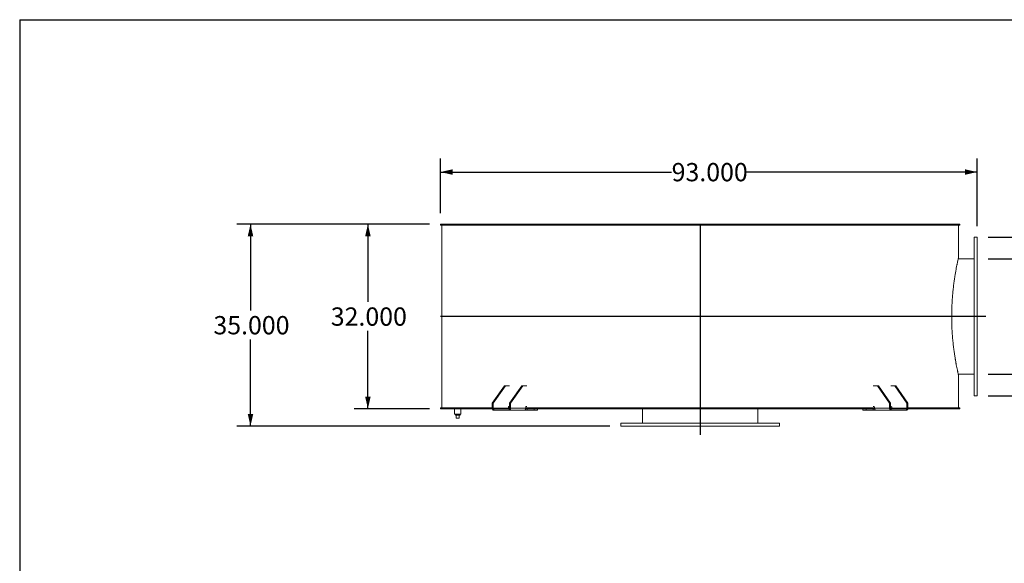
# Model space of a CAD drawing. Units: inches. Extents: x 0.5 to 10.5, y 0.5 to 7.9.
# Drawn here: x 0.5 to 5, y 5.4 to 7.9 of the extents above; entities that cross this region are included whole.
import ezdxf

# ---------------------------------------------------------------- set-up
doc = ezdxf.new("R2010")
doc.units = ezdxf.units.IN
doc.header["$MEASUREMENT"] = 0
doc.layers.add('FORMAT', color=7, linetype='Continuous')
doc.styles.add('SLDTEXTSTYLE0', font='TXT', dxfattribs={"width": 0.75})
doc.dimstyles.new('SLDDIMSTYLE0', dxfattribs={"dimtxt": 0.083333, "dimasz": 0.055, "dimexe": 0, "dimexo": 0.0625, "dimgap": 0.020833, "dimtad": 0, "dimtih": 1, "dimtoh": 1, "dimdec": 3, "dimlfac": 38, "dimrnd": 1e-09, "dimzin": 4, "dimdsep": 46, "dimtxsty": 'SLDTEXTSTYLE0', "dimsah": 1, "dimcen": 0.09, "dimadec": 0, "dimazin": 1, "dimtfac": 1, "dimtdec": 4, "dimtofl": 0, "dimtmove": 0, "dimatfit": 3, "dimfxl": 0, "dimfrac": 2, "dimtolj": 1, "dimtzin": 12, "dimarcsym": 0})

# ---------------------------------------------------------------- blocks, each defined once
blk = doc.blocks.new('_D')
at = {"layer": 'FORMAT'}
for p, q in [((2.3688, 6.9423), (2.0255, 6.9423)), ((2.088, 6.9423), (2.088, 6.5874)), ((2.088, 6.1002), (2.088, 6.455)), ((2.3688, 6.1002), (2.0255, 6.1002))]:
    blk.add_line(p, q, dxfattribs=at)
for points in [[(2.088, 6.9423), (2.0755, 6.8873), (2.1005, 6.8873)], [(2.088, 6.1002), (2.1005, 6.1552), (2.0755, 6.1552)]]:
    blk.add_solid(points, dxfattribs=at)
at = {"layer": 'FORMAT', "insert": (1.9187, 6.5624), "char_height": 0.08333, "attachment_point": 1, "style": 'SLDTEXTSTYLE0'}
blk.add_mtext('32.000', dxfattribs=at)
blk = doc.blocks.new('_D_1')
at = {"layer": 'FORMAT'}
for p, q in [((2.3688, 6.9423), (1.4901, 6.9423)), ((1.5526, 6.9423), (1.5526, 6.5479)), ((1.5526, 6.0212), (1.5526, 6.4155)), ((3.1911, 6.0212), (1.4901, 6.0212))]:
    blk.add_line(p, q, dxfattribs=at)
for points in [[(1.5526, 6.9423), (1.5401, 6.8873), (1.5651, 6.8873)], [(1.5526, 6.0212), (1.5651, 6.0762), (1.5401, 6.0762)]]:
    blk.add_solid(points, dxfattribs=at)
at = {"layer": 'FORMAT', "insert": (1.3834, 6.523), "char_height": 0.08333, "attachment_point": 1, "style": 'SLDTEXTSTYLE0'}
blk.add_mtext('35.000', dxfattribs=at)
blk = doc.blocks.new('_D_2')
at = {"layer": 'FORMAT'}
for p, q in [((5.679, 7.32), (5.429, 7.32)), ((5.429, 7.32), (5.429, 6.8831)), ((4.9161, 6.8831), (5.4915, 6.8831)), ((5.429, 6.1594), (5.429, 6.8831)), ((4.9161, 6.1594), (5.4915, 6.1594))]:
    blk.add_line(p, q, dxfattribs=at)
for points in [[(5.429, 6.8831), (5.4165, 6.8281), (5.4415, 6.8281)], [(5.429, 6.1594), (5.4415, 6.2144), (5.4165, 6.2144)]]:
    blk.add_solid(points, dxfattribs=at)
at = {"layer": 'FORMAT', "char_height": 0.08333, "attachment_point": 1, "style": 'SLDTEXTSTYLE0'}
for s, insert in [('%%c', (5.679, 7.4258)), ('27.500', (5.8048, 7.4258)), ('O.D.', (6.1746, 7.4258)), ('TYP', (5.9575, 7.2934))]:
    blk.add_mtext(s, dxfattribs=dict(at, insert=insert))
blk = doc.blocks.new('_D_3')
at = {"layer": 'FORMAT'}
for p, q in [((4.9161, 6.7844), (5.2808, 6.7844)), ((5.2183, 6.7844), (5.2183, 6.2581)), ((4.9161, 6.2581), (5.2808, 6.2581)), ((5.2183, 5.6848), (5.2183, 6.2581)), ((5.4683, 5.6848), (5.2183, 5.6848))]:
    blk.add_line(p, q, dxfattribs=at)
for points in [[(5.2183, 6.7844), (5.2058, 6.7294), (5.2308, 6.7294)], [(5.2183, 6.2581), (5.2308, 6.3131), (5.2058, 6.3131)]]:
    blk.add_solid(points, dxfattribs=at)
at = {"layer": 'FORMAT', "char_height": 0.08333, "attachment_point": 1, "style": 'SLDTEXTSTYLE0'}
for s, insert in [('%%c', (5.4683, 5.7906)), ('20.000', (5.5941, 5.7906)), ('O.D.', (5.9639, 5.7906)), ('TYP', (5.7468, 5.6582))]:
    blk.add_mtext(s, dxfattribs=dict(at, insert=insert))
blk = doc.blocks.new('_D_4')
at = {"layer": 'FORMAT'}
for p, q in [((2.4188, 6.9923), (2.4188, 7.2425)), ((4.8661, 6.9331), (4.8661, 7.2425)), ((2.4188, 7.18), (3.4732, 7.18)), ((4.8661, 7.18), (3.8118, 7.18))]:
    blk.add_line(p, q, dxfattribs=at)
for points in [[(2.4188, 7.18), (2.4738, 7.1675), (2.4738, 7.1925)], [(4.8661, 7.18), (4.8111, 7.1925), (4.8111, 7.1675)]]:
    blk.add_solid(points, dxfattribs=at)
at = {"layer": 'FORMAT', "insert": (3.4732, 7.2212), "char_height": 0.08333, "attachment_point": 1, "style": 'SLDTEXTSTYLE0'}
blk.add_mtext('93.000', dxfattribs=at)

msp = doc.modelspace()

# ---------------------------------------------------------------- linework, layer by layer
at = {"color": 7, "linetype": 'Continuous', "lineweight": 15}
for p, q in [((2.4187828, 6.9375444), (2.4187828, 6.9422628)), ((3.5996993, 6.9422628), (2.4187828, 6.9422628)), ((3.5996993, 6.9375444), (2.4187828, 6.9375444)), ((2.4253572, 6.9373286), (2.4253572, 6.1050918)), ((2.4253572, 6.9373286), (2.4253572, 6.1050918)), ((4.7806204, 6.9373286), (2.4253572, 6.9373286)), ((2.4253572, 6.9373286), (2.4254299, 6.9373286)), ((2.4254299, 6.9373286), (2.4254299, 6.1050918)), ((2.4845679, 6.9375444), (2.4845679, 6.9373286)), ((2.4873205, 6.9375444), (2.4873205, 6.9373286)), ((2.4876292, 6.9373286), (2.4876292, 6.9375444)), ((2.4878572, 6.9375444), (2.4878572, 6.9373286)), ((2.4957955, 6.9373286), (2.4957955, 6.9375444)), ((2.4997251, 6.9375444), (2.4997251, 6.9373286)), ((2.5024404, 6.9375444), (2.5024404, 6.9373286)), ((2.536915, 6.9373286), (2.536915, 6.9375444)), ((2.5449764, 6.9375444), (2.5449764, 6.9373286)), ((2.5475804, 6.9375444), (2.5475804, 6.9373286)), ((2.6071142, 6.9373286), (2.6071142, 6.9375444)), ((2.6190876, 6.9375444), (2.6190876, 6.9373286)), ((2.6215091, 6.9375444), (2.6215091, 6.9373286)), ((2.7044783, 6.9373286), (2.7044783, 6.9375444)), ((2.720037, 6.9375444), (2.720037, 6.9373286)), ((2.7222101, 6.9375444), (2.7222101, 6.9373286)), ((2.8263514, 6.9373286), (2.8263514, 6.9375444)), ((2.8450711, 6.9375444), (2.8450711, 6.9373286)), ((2.8469364, 6.9375444), (2.8469364, 6.9373286)), ((2.9694091, 6.9373286), (2.9694091, 6.9375444)), ((2.9907791, 6.9375444), (2.9907791, 6.9373286)), ((2.9922859, 6.9375444), (2.9922859, 6.9373286)), ((3.1297493, 6.9373286), (3.1297493, 6.9375444)), ((3.1531867, 6.9375444), (3.1531867, 6.9373286)), ((3.1542937, 6.9375444), (3.1542937, 6.9373286)), ((3.3029981, 6.9373286), (3.3029981, 6.9375444)), ((3.3278637, 6.9375444), (3.3278637, 6.9373286)), ((3.3285408, 6.9375444), (3.3285408, 6.9373286)), ((3.48443, 6.9373286), (3.48443, 6.9375444)), ((3.5100453, 6.9375444), (3.5100453, 6.9373286)), ((3.5102741, 6.9375444), (3.5102741, 6.9373286)), ((3.5996993, 6.9422628), (3.5996993, 6.9375444)), ((3.5996993, 6.9422628), (3.6062783, 6.9422628)), ((3.5996993, 6.9375444), (3.6062783, 6.9375444)), ((3.6062783, 6.9375444), (3.6062783, 6.9422628)), ((4.7871947, 6.9422628), (3.6062783, 6.9422628)), ((4.7871947, 6.9375444), (3.6062783, 6.9375444)), ((3.6689331, 6.9373286), (3.6689331, 6.9375444)), ((3.6690958, 6.9373286), (3.6690958, 6.9375444)), ((3.6947623, 6.9375444), (3.6947623, 6.9373286)), ((3.8513456, 6.9373286), (3.8513456, 6.9375444)), ((3.8519584, 6.9373286), (3.8519584, 6.9375444)), ((3.8769759, 6.9375444), (3.8769759, 6.9373286)), ((4.0269836, 6.9373286), (4.0269836, 6.9375444)), ((4.0280297, 6.9373286), (4.0280297, 6.9375444)), ((4.0517158, 6.9375444), (4.0517158, 6.9373286)), ((4.1910562, 6.9373286), (4.1910562, 6.9375444)), ((4.1925071, 6.9373286), (4.1925071, 6.9375444)), ((4.2142156, 6.9375444), (4.2142156, 6.9373286)), ((4.3390878, 6.9373286), (4.3390878, 6.9375444)), ((4.3409039, 6.9373286), (4.3409039, 6.9375444)), ((4.3600428, 6.9375444), (4.3600428, 6.9373286)), ((4.3929574, 6.9375444), (4.3929574, 6.9373286)), ((4.4301735, 6.9373286), (4.4301735, 6.9375444)), ((4.4321199, 6.9373286), (4.4321199, 6.9375444)), ((4.4670405, 6.9373286), (4.4670405, 6.9375444)), ((4.4691723, 6.9373286), (4.4691723, 6.9375444)), ((4.4852195, 6.9375444), (4.4852195, 6.9373286)), ((4.5714241, 6.9373286), (4.5714241, 6.9375444)), ((4.5738135, 6.9373286), (4.5738135, 6.9375444)), ((4.5863312, 6.9375444), (4.5863312, 6.9373286)), ((4.6493914, 6.9373286), (4.6493914, 6.9375444)), ((4.6519731, 6.9373286), (4.6519731, 6.9375444)), ((4.66062, 6.9375444), (4.66062, 6.9373286)), ((4.6988155, 6.9373286), (4.6988155, 6.9375444)), ((4.7015192, 6.9373286), (4.7015192, 6.9375444)), ((4.7060593, 6.9375444), (4.7060593, 6.9373286)), ((4.7181204, 6.9373286), (4.7181204, 6.9375444)), ((4.7183483, 6.9373286), (4.7183483, 6.9375444)), ((4.7211002, 6.9373286), (4.7211002, 6.9375444)), ((4.7214097, 6.9375444), (4.7214097, 6.9373286)), ((4.7806204, 6.9373286), (4.7806204, 6.7860128)), ((4.7871947, 6.9422628), (4.7871947, 6.9375444)), ((4.8661467, 6.8830523), (4.8529888, 6.8830523)), ((4.8529888, 6.1593681), (4.8529888, 6.8830523)), ((4.8661467, 6.1593681), (4.8661467, 6.8830523)), ((4.8529888, 6.7843681), (4.780249, 6.7843681)), ((4.7502285, 6.5211876), (4.8529888, 6.5211876)), ((4.7502285, 6.5211872), (4.8529888, 6.5211872)), ((4.8529888, 6.5212332), (4.7502286, 6.5212332)), ((4.8529888, 6.5212327), (4.7502286, 6.5212327)), ((4.7802488, 6.2580523), (4.8529888, 6.2580523)), ((4.7806204, 6.2564076), (4.7806204, 6.1050918)), ((2.7109643, 6.2054207), (2.6551401, 6.1264733)), ((2.7156163, 6.2054207), (2.6597921, 6.1264733)), ((2.7156163, 6.2054207), (2.7109643, 6.2054207)), ((2.7338934, 6.2054207), (2.7156163, 6.2054207)), ((2.7900486, 6.2054207), (2.7342244, 6.1264733)), ((2.7947006, 6.2054207), (2.7388764, 6.1264733)), ((2.7947006, 6.2054207), (2.7900486, 6.2054207)), ((2.7947006, 6.2054207), (2.8131989, 6.2054207)), ((4.3927787, 6.2054207), (4.411277, 6.2054207)), ((4.411277, 6.2054207), (4.4671012, 6.1264733)), ((4.415929, 6.2054207), (4.411277, 6.2054207)), ((4.415929, 6.2054207), (4.4717532, 6.1264733)), ((4.4903613, 6.2054207), (4.4720842, 6.2054207)), ((4.4903613, 6.2054207), (4.5461855, 6.1264733)), ((4.4950133, 6.2054207), (4.4903613, 6.2054207)), ((4.4950133, 6.2054207), (4.5508375, 6.1264733)), ((4.8529888, 6.1593681), (4.8661467, 6.1593681)), ((2.6597921, 6.1264733), (2.6551401, 6.1264733)), ((2.6551401, 6.1264733), (2.6551401, 6.103447)), ((2.6597921, 6.1264733), (2.6597921, 6.103447)), ((2.7338934, 6.110026), (2.730968, 6.110026)), ((2.7388764, 6.1264733), (2.7342244, 6.1264733)), ((2.7342244, 6.103447), (2.7342244, 6.1264733)), ((2.7388764, 6.103447), (2.7388764, 6.1264733)), ((2.8131989, 6.110026), (2.8100523, 6.110026)), ((4.3927787, 6.110026), (4.3959253, 6.110026)), ((4.4671012, 6.1264733), (4.4671012, 6.103447)), ((4.4717532, 6.1264733), (4.4671012, 6.1264733)), ((4.4717532, 6.1264733), (4.4717532, 6.103447)), ((4.4720842, 6.110026), (4.4750096, 6.110026)), ((4.5461855, 6.103447), (4.5461855, 6.1264733)), ((4.5508375, 6.1264733), (4.5461855, 6.1264733)), ((4.5508375, 6.103447), (4.5508375, 6.1264733)), ((2.4187828, 6.104876), (2.6551401, 6.104876)), ((2.4187828, 6.1001576), (2.4187828, 6.104876)), ((2.4187828, 6.1001576), (2.6555391, 6.1001576)), ((2.6551401, 6.1050918), (2.4253572, 6.1050918)), ((2.4253572, 6.1050918), (2.4254299, 6.1050918)), ((2.4300756, 6.1050918), (2.4300756, 6.104876)), ((2.482923, 6.1001576), (2.482923, 6.0754865)), ((2.5125283, 6.0754865), (2.482923, 6.0754865)), ((2.4870348, 6.0754865), (2.4870348, 6.0702233)), ((2.4870348, 6.0702233), (2.5084164, 6.0702233)), ((2.4911467, 6.0570655), (2.4911467, 6.0702233)), ((2.5043046, 6.0570655), (2.5043046, 6.0702233)), ((2.5084164, 6.0702233), (2.5084164, 6.0754865)), ((2.5125283, 6.0754865), (2.5125283, 6.1001576)), ((2.6597921, 6.103447), (2.6551401, 6.103447)), ((2.728642, 6.103447), (2.6597921, 6.103447)), ((2.6621181, 6.1001576), (2.6621181, 6.0935786)), ((2.7318984, 6.1001576), (2.6621181, 6.1001576)), ((2.7318984, 6.0935786), (2.6621181, 6.0935786)), ((2.728642, 6.1067365), (2.728642, 6.103447)), ((2.7342244, 6.1050918), (2.728642, 6.1050918)), ((2.728642, 6.104876), (2.7342244, 6.104876)), ((2.7318984, 6.1001576), (2.7318984, 6.0935786)), ((2.8012559, 6.0935786), (2.7318984, 6.0935786)), ((2.7342244, 6.103447), (2.7388764, 6.103447)), ((2.8077263, 6.103447), (2.7388764, 6.103447)), ((2.8012559, 6.0935786), (2.8142391, 6.0935786)), ((2.8072193, 6.1001576), (3.5996993, 6.1001576)), ((2.8077263, 6.1067365), (2.8077263, 6.103447)), ((4.3982513, 6.1050918), (2.8077263, 6.1050918)), ((2.8077263, 6.104876), (3.5996993, 6.104876)), ((2.8142391, 6.0935786), (2.8142391, 6.1001576)), ((2.8458728, 6.0935786), (2.8142391, 6.0935786)), ((2.8458728, 6.0935786), (2.8458728, 6.1001576)), ((2.8612882, 6.0935786), (2.8458728, 6.0935786)), ((2.8612882, 6.0935786), (2.8612882, 6.1001576)), ((3.3398309, 6.1001576), (3.3398309, 6.0343681)), ((3.6062783, 6.104876), (3.5996993, 6.104876)), ((3.5996993, 6.104876), (3.5996993, 6.1001576)), ((3.5996993, 6.1001576), (3.6062783, 6.1001576)), ((3.6029658, 6.1001576), (3.6029658, 6.0343681)), ((3.6029662, 6.1001576), (3.6029662, 6.0343681)), ((3.6030113, 6.0343681), (3.6030113, 6.1001576)), ((3.6030118, 6.0343681), (3.6030118, 6.1001576)), ((3.6062783, 6.1001576), (3.6062783, 6.104876)), ((3.6062783, 6.104876), (4.3982513, 6.104876)), ((3.6062783, 6.1001576), (4.3986622, 6.1001576)), ((3.8661467, 6.0343681), (3.8661467, 6.1001576)), ((4.3446893, 6.1001576), (4.3446893, 6.0935786)), ((4.3601048, 6.0935786), (4.3446893, 6.0935786)), ((4.3601048, 6.0935786), (4.3601048, 6.1001576)), ((4.3917385, 6.0935786), (4.3601048, 6.0935786)), ((4.3917385, 6.0935786), (4.3917385, 6.1001576)), ((4.3917385, 6.0935786), (4.4047217, 6.0935786)), ((4.3982513, 6.1067365), (4.3982513, 6.103447)), ((4.3982513, 6.103447), (4.4671012, 6.103447)), ((4.4740792, 6.0935786), (4.4047217, 6.0935786)), ((4.4717532, 6.103447), (4.4671012, 6.103447)), ((4.4773356, 6.1050918), (4.4717532, 6.1050918)), ((4.4717532, 6.104876), (4.4773356, 6.104876)), ((4.4740792, 6.1001576), (4.4740792, 6.0935786)), ((4.5438595, 6.1001576), (4.4740792, 6.1001576)), ((4.5438595, 6.0935786), (4.4740792, 6.0935786)), ((4.4773356, 6.1067365), (4.4773356, 6.103447)), ((4.5461855, 6.103447), (4.4773356, 6.103447)), ((4.5438595, 6.1001576), (4.5438595, 6.0935786)), ((4.5461855, 6.103447), (4.5508375, 6.103447)), ((4.5504384, 6.1001576), (4.7871947, 6.1001576)), ((4.7806204, 6.1050918), (4.5508375, 6.1050918)), ((4.5508375, 6.104876), (4.7871947, 6.104876)), ((4.775902, 6.104876), (4.775902, 6.1050918)), ((4.7871947, 6.104876), (4.7871947, 6.1001576)), ((2.4911467, 6.0570655), (2.5043046, 6.0570655)), ((3.2411467, 6.0343681), (3.2411467, 6.0212102)), ((3.2411467, 6.0343681), (3.9648309, 6.0343681)), ((3.2411467, 6.0212102), (3.9648309, 6.0212102)), ((3.9648309, 6.0212102), (3.9648309, 6.0343681))]:
    msp.add_line(p, q, dxfattribs=at)
at = {"color": 7, "linetype": 'Continuous', "lineweight": 15, "flags": 128}
for points in [[(2.6551401, 6.103447), (2.6552741, 6.1015218), (2.6556712, 6.0996705), (2.6563161, 6.0979644), (2.6571839, 6.096469), (2.6582413, 6.0952417), (2.6594477, 6.0943298), (2.6607567, 6.0937682), (2.6621181, 6.0935786)], [(2.7318984, 6.0935786), (2.7332597, 6.0937682), (2.7345687, 6.0943298), (2.7357752, 6.0952417), (2.7368326, 6.096469), (2.7377004, 6.0979644), (2.7383452, 6.0996705), (2.7387423, 6.1015218), (2.7388764, 6.103447)], [(4.4671012, 6.103447), (4.4672353, 6.1015218), (4.4676324, 6.0996705), (4.4682772, 6.0979644), (4.469145, 6.096469), (4.4702024, 6.0952417), (4.4714088, 6.0943298), (4.4727179, 6.0937682), (4.4740792, 6.0935786)], [(4.5438595, 6.0935786), (4.5452208, 6.0937682), (4.5465299, 6.0943298), (4.5477363, 6.0952417), (4.5487937, 6.096469), (4.5496615, 6.0979644), (4.5503063, 6.0996705), (4.5507034, 6.1015218), (4.5508375, 6.103447)]]:
    msp.add_lwpolyline(points, dxfattribs=at)
at = {"color": 7, "linetype": 'Continuous', "lineweight": 15}
for centre, start, end in [((2.7315495, 6.1071477), 101.4217537, 188.049467), ((2.8106338, 6.1071477), 101.4217537, 188.049467), ((4.3953438, 6.1071477), 351.950533, 78.5782463), ((4.4744281, 6.1071477), 351.950533, 78.5782463), ((2.6626996, 6.1030358), 171.950533, 258.5782463), ((2.7313169, 6.1030358), 281.4217537, 8.049467), ((4.4746607, 6.1030358), 171.950533, 258.5782463), ((4.543278, 6.1030358), 281.4217537, 8.049467)]:
    msp.add_arc(centre, 0.0029364, start, end, dxfattribs=at)
for points, knots in [([(4.7806204, 6.2564076), (4.7806204, 6.2564076), (4.7805959, 6.2565151), (4.7804986, 6.2569448), (4.7804258, 6.2572667), (4.7802327, 6.2581227), (4.7801124, 6.2586568), (4.7798249, 6.2599384), (4.7796575, 6.2606869), (4.7790887, 6.2632433), (4.7786207, 6.2653618), (4.7777955, 6.2691589), (4.7774995, 6.2705303), (4.7768725, 6.2734609), (4.7765412, 6.2750215), (4.7754982, 6.2799854), (4.7747374, 6.2836698), (4.7731066, 6.2917827), (4.7722366, 6.2962113), (4.7710946, 6.3022224), (4.7708633, 6.3034495), (4.7703966, 6.3059462), (4.7701614, 6.3072151), (4.7694507, 6.3110831), (4.7689701, 6.3137435), (4.7679991, 6.3192272), (4.7675086, 6.3220505), (4.7667679, 6.3264084), (4.7665202, 6.3278815), (4.7660236, 6.330869), (4.7657746, 6.332384), (4.7650279, 6.336982), (4.76453, 6.3401207), (4.7635377, 6.3465454), (4.7630432, 6.3498327), (4.7620639, 6.3565375), (4.7615787, 6.359957), (4.7606209, 6.3669314), (4.7601489, 6.370482), (4.7592233, 6.3777019), (4.7587691, 6.3813747), (4.7578836, 6.3888316), (4.7574524, 6.3926135), (4.7566164, 6.4002845), (4.7562113, 6.4041763), (4.7554339, 6.4120368), (4.7550612, 6.4160089), (4.7543502, 6.4240364), (4.754012, 6.4280917), (4.7535327, 6.434238), (4.7533776, 6.4362972), (4.753077, 6.4404369), (4.7529315, 6.4425184), (4.7525108, 6.4487836), (4.7522511, 6.4529898), (4.7517756, 6.461461), (4.7515597, 6.4657279), (4.7511745, 6.4742975), (4.7510051, 6.4786027), (4.7507143, 6.4872544), (4.750593, 6.4915953), (4.7503999, 6.5002963), (4.750328, 6.5046609), (4.7502344, 6.5133984), (4.7502129, 6.517769), (4.75022, 6.526514), (4.7502488, 6.5308906), (4.7503564, 6.539611), (4.7504351, 6.5439591), (4.7506415, 6.5526314), (4.7507691, 6.5569555), (4.7509967, 6.5634237), (4.7510785, 6.5655768), (4.7512541, 6.5698768), (4.7513479, 6.5720242), (4.7516463, 6.5784438), (4.7518681, 6.582698), (4.7522337, 6.589041), (4.7523612, 6.59115), (4.7526265, 6.5953484), (4.7527642, 6.597438), (4.7534782, 6.6078382), (4.7541294, 6.6160056), (4.755031, 6.6260255), (4.7552157, 6.62802), (4.7555935, 6.63199), (4.7557864, 6.6339631), (4.7563749, 6.6398314), (4.756781, 6.6436819), (4.7580348, 6.6550526), (4.7589185, 6.6623921), (4.7607544, 6.6766004), (4.7617067, 6.6834688), (4.7631669, 6.6934156), (4.763659, 6.6966718), (4.7644025, 6.7014654), (4.7646515, 6.7030498), (4.7651484, 6.7061728), (4.7653966, 6.7077128), (4.7666345, 6.715307), (4.7676163, 6.7210436), (4.769536, 6.7318587), (4.770474, 6.7369367), (4.7722803, 6.7464327), (4.7731486, 6.7508505), (4.7741739, 6.7559462), (4.774376, 6.756944), (4.7747715, 6.7588858), (4.7749652, 6.7598313), (4.7755338, 6.7625917), (4.7758963, 6.764331), (4.7769309, 6.7692505), (4.7775501, 6.7721328), (4.7786318, 6.7771089), (4.7790943, 6.7792024), (4.7796585, 6.7817381), (4.779825, 6.7824824), (4.7800407, 6.7834439), (4.7801069, 6.7837383), (4.7802273, 6.7842731), (4.7802815, 6.7845139), (4.7805228, 6.7855835), (4.7806204, 6.7860128), (4.7806204, 6.7860128)], [0, 0, 0, 0, 0.015625, 0.015625, 0.03125, 0.03125, 0.046875, 0.046875, 0.0625, 0.0625, 0.09375, 0.09375, 0.109375, 0.109375, 0.125, 0.125, 0.15625, 0.15625, 0.1875, 0.1875, 0.1953125, 0.1953125, 0.203125, 0.203125, 0.21875, 0.21875, 0.234375, 0.234375, 0.2421875, 0.2421875, 0.25, 0.25, 0.265625, 0.265625, 0.28125, 0.28125, 0.296875, 0.296875, 0.3125, 0.3125, 0.328125, 0.328125, 0.34375, 0.34375, 0.359375, 0.359375, 0.375, 0.375, 0.390625, 0.390625, 0.3984375, 0.3984375, 0.40625, 0.40625, 0.421875, 0.421875, 0.4375, 0.4375, 0.453125, 0.453125, 0.46875, 0.46875, 0.484375, 0.484375, 0.5, 0.5, 0.515625, 0.515625, 0.53125, 0.53125, 0.546875, 0.546875, 0.5546875, 0.5546875, 0.5625, 0.5625, 0.578125, 0.578125, 0.5859375, 0.5859375, 0.59375, 0.59375, 0.625, 0.625, 0.6328125, 0.6328125, 0.640625, 0.640625, 0.65625, 0.65625, 0.6875, 0.6875, 0.71875, 0.71875, 0.734375, 0.734375, 0.7421875, 0.7421875, 0.75, 0.75, 0.78125, 0.78125, 0.8125, 0.8125, 0.84375, 0.84375, 0.8515625, 0.8515625, 0.859375, 0.859375, 0.875, 0.875, 0.90625, 0.90625, 0.9375, 0.9375, 0.953125, 0.953125, 0.9609375, 0.9609375, 0.96875, 0.96875, 1, 1, 1, 1]), ([(2.728642, 6.103447), (2.7286673, 6.1030776), (2.7287179, 6.1023387), (2.7291307, 6.1013591), (2.7295974, 6.1008281), (2.7298942, 6.1006214), (2.7299273, 6.1005983)], [0, 0, 0, 0, 0.3207820649, 0.6416247917, 0.960004397, 1, 1, 1, 1]), ([(2.7299273, 6.1005984), (2.7299691, 6.1005319), (2.73004, 6.1004192), (2.7302896, 6.1002932), (2.7306143, 6.1002084), (2.7310257, 6.1001635), (2.731326, 6.1001595), (2.7314756, 6.1001576)], [0, 0, 0, 0, 0.2293301208, 0.3891938426, 0.5490758424, 0.7753662188, 1, 1, 1, 1]), ([(2.8012559, 6.0935786), (2.8013917, 6.0935877), (2.8016674, 6.0936062), (2.8022389, 6.0937709), (2.8029045, 6.0940469), (2.8035075, 6.0943666), (2.8039998, 6.0946631), (2.8042388, 6.0948207), (2.8043585, 6.0948997)], [0, 0, 0, 0, 0.200784198, 0.407407382, 0.60764295, 0.813450385, 0.906509983, 1, 1, 1, 1]), ([(2.8043585, 6.0948997), (2.8046655, 6.0951984), (2.8052887, 6.0958048), (2.8060924, 6.0969907), (2.8067704, 6.0983486), (2.8072931, 6.0998847), (2.8076551, 6.1016037), (2.8077023, 6.1028255), (2.8077263, 6.103447)], [0, 0, 0, 0, 0.1602106658, 0.3252144997, 0.4831220062, 0.6455748666, 0.8197146079, 1, 1, 1, 1]), ([(4.3982513, 6.103447), (4.3982703, 6.102895), (4.3983089, 6.1017745), (4.3986172, 6.1001547), (4.3990982, 6.0986188), (4.3997613, 6.0972018), (4.4006007, 6.0959024), (4.4012748, 6.0952386), (4.4016177, 6.0949009)], [0, 0, 0, 0, 0.160240798, 0.325220946, 0.483967645, 0.647326326, 0.820610253, 1, 1, 1, 1]), ([(4.4016177, 6.0949009), (4.4019035, 6.0947175), (4.4024836, 6.0943451), (4.4032804, 6.0939507), (4.4039801, 6.0936893), (4.4044443, 6.0935889), (4.4046561, 6.093581), (4.4047217, 6.0935786)], [0, 0, 0, 0, 0.223971593, 0.454616201, 0.672816486, 0.898741274, 1, 1, 1, 1]), ([(4.474502, 6.1001576), (4.4747195, 6.1001613), (4.4750596, 6.1001671), (4.4755107, 6.1002386), (4.4757978, 6.1003384), (4.4759748, 6.1004651), (4.4760253, 6.1005547), (4.4760496, 6.100598)], [0, 0, 0, 0, 0.323621306, 0.50613455, 0.690207671, 0.850196086, 1, 1, 1, 1]), ([(4.4760498, 6.100598), (4.4762914, 6.1008043), (4.4767744, 6.1012167), (4.4771928, 6.1021618), (4.4773285, 6.102943), (4.4773346, 6.1033766), (4.4773356, 6.103447)], [0, 0, 0, 0, 0.3110710742, 0.6218716404, 0.9385292505, 1, 1, 1, 1])]:
    msp.add_open_spline(points, degree=3, knots=knots, dxfattribs=at)
at = {"layer": 'FORMAT'}
for p, q in [((0.4999971, 7.8750016), (10.4999971, 7.8750016)), ((0.4999971, 7.8750016), (0.4999971, 0.5000016)), ((3.6029888, 6.9422628), (3.6029888, 5.9817365)), ((4.9056204, 6.5212102), (2.4187828, 6.5212102))]:
    msp.add_line(p, q, dxfattribs=at)

# ---------------------------------------------------------------- dimensions: what is measured, and where the dimension line sits
for base, p1, p2, picture, middle in [((5.4289706, 6.8830523), (4.8661467, 6.1593681), (4.8661467, 6.8830523), '_D_2', (5.4289706, 7.3200407)), ((5.2183302, 6.2580523), (4.8661467, 6.7843681), (4.8661467, 6.2580523), '_D_3', (5.2183302, 5.6848315))]:
    dim = msp.add_linear_dim(base=base, p1=p1, p2=p2, angle=90, text='%%c<> O.D.\\PTYP', dimstyle='SLDDIMSTYLE0', dxfattribs=at)
    dim.commit()
    dim.dimension.update_dxf_attribs({"geometry": picture, "text_midpoint": middle, "dimtype": 160})
dim = msp.add_linear_dim(base=(2.4187828, 7.1800208), p1=(4.8661467, 6.8830523), p2=(2.4187828, 6.9422628), dimstyle='SLDDIMSTYLE0', dxfattribs=at)
dim.commit()
dim.dimension.update_dxf_attribs({"geometry": '_D_4', "text_midpoint": (3.6424648, 7.1800208), "dimtype": 160})
for base, p2, picture, middle in [((1.5526411, 6.0212102), (3.2411467, 6.0212102), '_D_1', (1.5526411, 6.4817365)), ((2.0879627, 6.1001576), (2.4187828, 6.1001576), '_D', (2.0879627, 6.5212102))]:
    dim = msp.add_linear_dim(base=base, p1=(2.4187828, 6.9422628), p2=p2, angle=90, dimstyle='SLDDIMSTYLE0', dxfattribs=at)
    dim.commit()
    dim.dimension.update_dxf_attribs({"geometry": picture, "text_midpoint": middle, "dimtype": 160})

doc.saveas('drawing.dxf')
